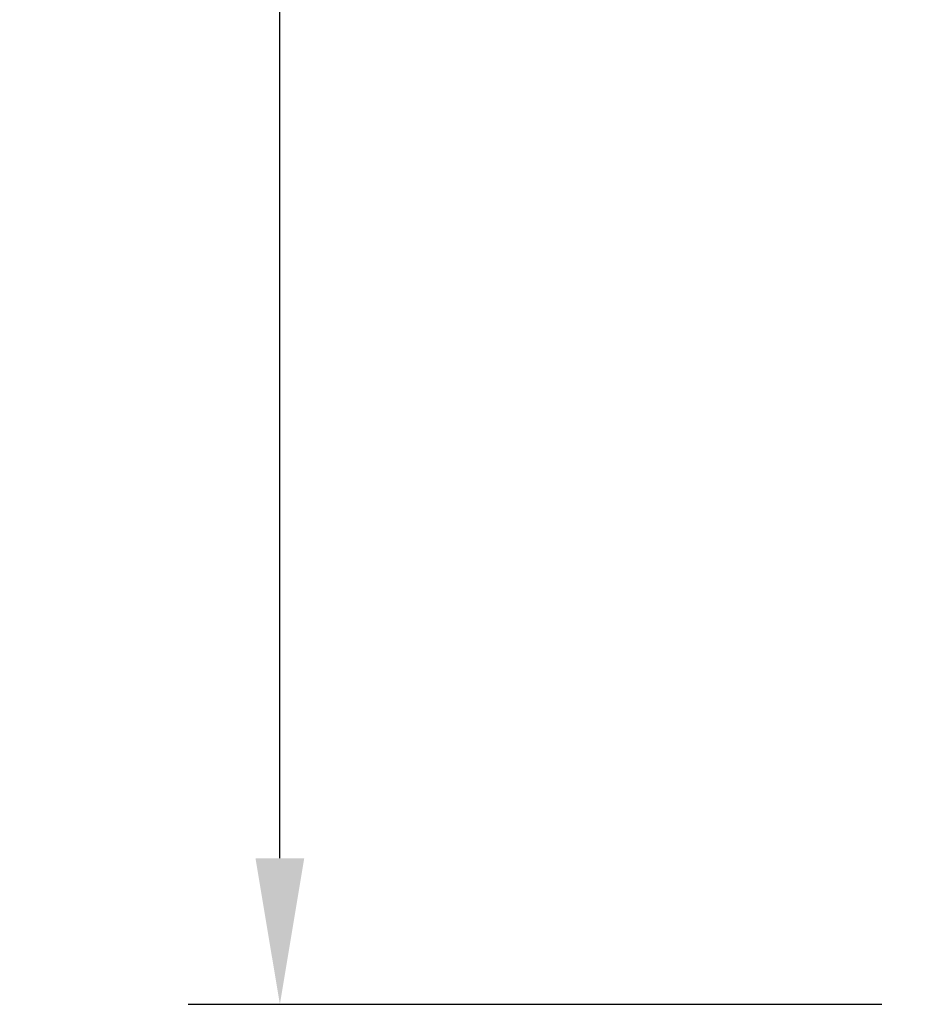
# Model space of a CAD drawing. Extents: x 0 to 15.8, y 0 to 10.2.
# Drawn here: x 6.6 to 7.5, y 4 to 5.1 of the extents above; entities that cross this region are included whole.
import ezdxf

# ---------------------------------------------------------------- set-up
doc = ezdxf.new("R2010")
doc.units = 0
doc.header["$LTSCALE"] = 0.5
doc.header["$MEASUREMENT"] = 0
doc.layers.get('DEFPOINTS').update_dxf_attribs({"linetype": 'CONTINUOUS'})
doc.layers.add('DIMENS', color=7, linetype='CONTINUOUS')
doc.styles.add('GEOTOL', font='ROMANS.shx', dxfattribs={"width": 0.75})
doc.dimstyles.new('DWYER_STANDARD', dxfattribs={"dimtxt": 0.1, "dimasz": 0.15, "dimexe": 0.094, "dimexo": 0.063, "dimgap": 0.09, "dimtad": 0, "dimtih": 1, "dimtoh": 1, "dimdec": 3, "dimrnd": 0.001, "dimzin": 4, "dimdsep": 46, "dimtxsty": 'GEOTOL', "dimcen": 0.09, "dimclrd": 256, "dimclre": 256, "dimclrt": 256, "dimadec": 0, "dimazin": 0, "dimtfac": 1, "dimtdec": 3, "dimtofl": 0, "dimtmove": 2, "dimatfit": 3, "dimfxl": 0, "dimtolj": 1, "dimtzin": 4, "dimarcsym": 0})

# ---------------------------------------------------------------- blocks, each defined once
blk = doc.blocks.new('*D52')
at = {"layer": 'DEFPOINTS', "color": 0}
for p in [(7.5045, 6.7689), (6.8233, 4.0389), (7.5045, 4.0389)]:
    blk.add_point(p, dxfattribs=at)
at = {"layer": 'DIMENS', "lineweight": -2}
for p, q in [((7.4415, 6.7689), (6.7293, 6.7689)), ((6.8233, 6.6189), (6.8233, 5.663)), ((6.8233, 4.1889), (6.8233, 5.1449)), ((7.4415, 4.0389), (6.7293, 4.0389))]:
    blk.add_line(p, q, dxfattribs=at)
at = {"layer": 'DIMENS'}
for points in [[(6.7983, 6.6189), (6.8483, 6.6189), (6.8233, 6.7689)], [(6.7983, 4.1889), (6.8483, 4.1889), (6.8233, 4.0389)]]:
    blk.add_solid(points, dxfattribs=at)
at = {"layer": 'DIMENS', "insert": (6.8233, 5.4039), "char_height": 0.1, "attachment_point": 5, "style": 'GEOTOL'}
blk.add_mtext('\\A1;%%C2-3/4\\P[%%C69.85]', dxfattribs=at)

msp = doc.modelspace()

# ---------------------------------------------------------------- dimensions: what is measured, and where the dimension line sits
at = {"layer": 'DIMENS', "color": 7}
dim = msp.add_linear_dim(base=(6.8233, 4.0389), p1=(7.5045, 6.7689), p2=(7.5045, 4.0389), angle=90, text='%%C2-3/4\\P[%%C69.85]', dimstyle='DWYER_STANDARD', override={"dimpost": '(<>)', "dimtmove": 0}, dxfattribs=at)
dim.commit()
dim.dimension.update_dxf_attribs({"geometry": '*D52', "text_midpoint": (6.8233, 5.4039), "dimtype": 160})

doc.saveas('drawing.dxf')
